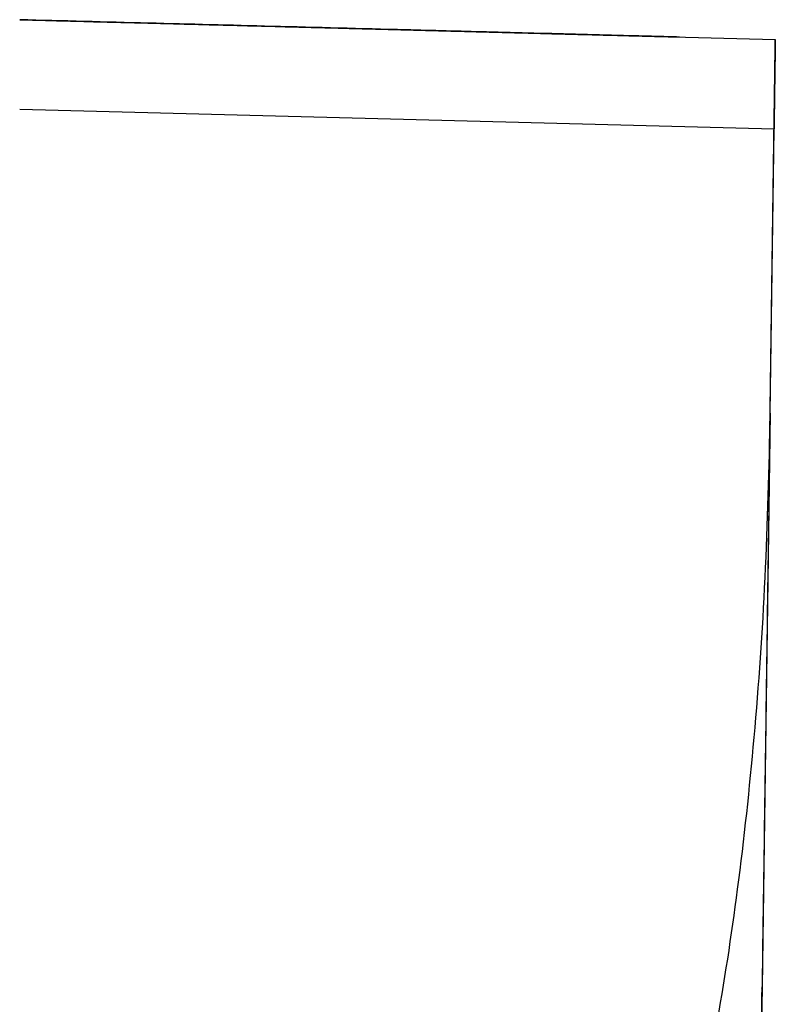
# Model space of a CAD drawing. Units: millimetres. Extents: x -55 to 242, y 752 to 962.
# Drawn here: x 115 to 126, y 911 to 925 of the extents above; entities that cross this region are included whole.
import ezdxf

# ---------------------------------------------------------------- set-up
doc = ezdxf.new("R2010")
doc.units = ezdxf.units.MM
doc.layers.add('1', color=7, linetype='Continuous')

# ---------------------------------------------------------------- blocks, each defined once
blk = doc.blocks.new('HC_STA_B10_CHWS_1TTP21_ELC_AL-select__4', base_point=(206.516, 1757.008))
at = {"color": 7, "linetype": 'Continuous'}
for p, q in [((229.416, 1850.889), (229.416, 1850.889)), ((229.416, 1850.889), (229.416, 1850.889)), ((229.416, 1850.889), (252.316, 1850.289)), ((252.316, 1850.289), (252.316, 1850.289)), ((252.302, 1849.289), (252.302, 1849.28)), ((252.302, 1849.289), (252.302, 1849.289)), ((252.158, 1838.968), (252.278, 1847.579)), ((252.158, 1838.968), (252.278, 1847.579)), ((252.158, 1838.968), (251.914, 1821.583)), ((251.914, 1821.583), (251.333, 1780.052)), ((251.914, 1821.583), (251.914, 1821.583))]:
    blk.add_line(p, q, dxfattribs=at)
at = {"color": 2, "linetype": 'Continuous'}
for p, q in [((229.416, 1850.889), (252.316, 1850.289)), ((229.416, 1848.177), (252.278, 1847.579)), ((252.158, 1838.968), (251.914, 1821.583)), ((252.158, 1838.968), (252.158, 1838.968))]:
    blk.add_line(p, q, dxfattribs=at)
at = {"color": 7, "linetype": 'Continuous'}
for points, knots in [([(229.416, 1850.889), (229.416, 1850.889), (229.416, 1850.889), (229.416, 1850.889), (229.416, 1850.889)], [0, 0, 0, 0, 0.00004929948, 0.00009859906, 0.00009859906, 0.00009859906, 0.00009859906]), ([(229.416, 1850.889), (229.79, 1850.879), (230.535, 1850.86), (231.649, 1850.83), (232.756, 1850.801), (233.782, 1850.775), (234.724, 1850.75), (235.581, 1850.728), (236.426, 1850.705), (237.257, 1850.684), (238.029, 1850.663), (238.741, 1850.645), (239.395, 1850.628), (240.034, 1850.611), (240.658, 1850.595), (241.267, 1850.579), (241.833, 1850.564), (242.356, 1850.55), (242.837, 1850.538), (243.304, 1850.525), (243.757, 1850.513), (244.195, 1850.502), (244.618, 1850.491), (245.01, 1850.481), (245.371, 1850.471), (245.702, 1850.462), (246.021, 1850.454), (246.326, 1850.446), (246.618, 1850.439), (246.896, 1850.431), (247.161, 1850.424), (247.412, 1850.418), (247.649, 1850.412), (247.872, 1850.406), (248.08, 1850.4), (248.273, 1850.395), (248.452, 1850.39), (248.616, 1850.386), (248.765, 1850.382), (248.898, 1850.379), (249.017, 1850.376), (249.12, 1850.373), (249.207, 1850.371), (249.279, 1850.369), (249.335, 1850.367), (249.376, 1850.366), (249.401, 1850.366), (249.413, 1850.365), (249.416, 1850.365)], [0, 0, 0, 0, 1.120089, 2.235793, 3.344495, 4.443576, 5.313067, 6.171248, 7.016844, 7.848584, 8.665192, 9.332527, 9.986393, 10.62613, 11.251075, 11.860568, 12.453946, 12.94879, 13.430058, 13.897402, 14.350474, 14.788926, 15.212411, 15.620579, 15.964621, 16.295944, 16.61437, 16.919724, 17.21183, 17.490513, 17.755596, 18.006904, 18.244081, 18.466812, 18.674988, 18.8685, 19.047239, 19.211095, 19.359958, 19.493719, 19.61218, 19.715194, 19.802722, 19.874726, 19.931169, 19.972012, 19.997218, 20.00675, 20.00675, 20.00675, 20.00675]), ([(249.416, 1850.365), (249.163, 1850.372), (248.655, 1850.385), (247.663, 1850.411), (245.965, 1850.456), (243.705, 1850.515), (240.581, 1850.597), (237.167, 1850.686), (233.268, 1850.788), (230.717, 1850.855), (229.416, 1850.889)], [0, 0, 0, 0, 0.76147, 1.52294, 2.975826, 5.859904, 8.304971, 12.350626, 16.103903, 20.006945, 20.006945, 20.006945, 20.006945]), ([(252.316, 1850.289), (252.316, 1850.281), (252.316, 1850.265), (252.315, 1850.226), (252.315, 1850.169), (252.313, 1850.07), (252.311, 1849.931), (252.309, 1849.743), (252.306, 1849.526), (252.302, 1849.294), (252.299, 1849.067), (252.296, 1848.855), (252.292, 1848.547), (252.286, 1848.125), (252.281, 1847.765), (252.278, 1847.579)], [0, 0, 0, 0, 0.024616, 0.049233, 0.115767, 0.195546, 0.345227, 0.534091, 0.760334, 0.996287, 1.22812, 1.443791, 1.63126, 2.152198, 2.711013, 2.711013, 2.711013, 2.711013]), ([(252.278, 1847.579), (252.278, 1847.581), (252.278, 1847.585), (252.278, 1847.591), (252.278, 1847.598), (252.279, 1847.604), (252.279, 1847.611), (252.279, 1847.617), (252.279, 1847.624), (252.279, 1847.63), (252.279, 1847.637), (252.279, 1847.643), (252.279, 1847.649), (252.279, 1847.656), (252.279, 1847.662), (252.279, 1847.669), (252.28, 1847.675), (252.28, 1847.682), (252.28, 1847.688), (252.28, 1847.694), (252.28, 1847.701), (252.28, 1847.707), (252.28, 1847.714), (252.28, 1847.72), (252.28, 1847.726), (252.28, 1847.733), (252.28, 1847.739), (252.28, 1847.745), (252.281, 1847.752), (252.281, 1847.758), (252.281, 1847.764), (252.281, 1847.771), (252.281, 1847.777), (252.281, 1847.784), (252.281, 1847.79), (252.281, 1847.796), (252.281, 1847.803), (252.281, 1847.809), (252.281, 1847.815), (252.282, 1847.822), (252.282, 1847.828), (252.282, 1847.834), (252.282, 1847.841), (252.282, 1847.847), (252.282, 1847.853), (252.282, 1847.859), (252.282, 1847.866), (252.282, 1847.872), (252.282, 1847.878), (252.282, 1847.885), (252.283, 1847.891), (252.283, 1847.897), (252.283, 1847.903), (252.283, 1847.91), (252.283, 1847.916), (252.283, 1847.922), (252.283, 1847.929), (252.283, 1847.935), (252.283, 1847.941), (252.283, 1847.947), (252.283, 1847.954), (252.283, 1847.96), (252.284, 1847.966), (252.284, 1847.972), (252.284, 1847.978), (252.284, 1847.985), (252.284, 1847.991), (252.284, 1847.997), (252.284, 1848.003), (252.284, 1848.01), (252.284, 1848.016), (252.284, 1848.022), (252.284, 1848.028), (252.285, 1848.034), (252.285, 1848.04), (252.285, 1848.047), (252.285, 1848.053), (252.285, 1848.059), (252.285, 1848.065), (252.285, 1848.071), (252.285, 1848.077), (252.285, 1848.084), (252.285, 1848.09), (252.285, 1848.096), (252.285, 1848.102), (252.286, 1848.108), (252.286, 1848.114), (252.286, 1848.12), (252.286, 1848.127), (252.286, 1848.133), (252.286, 1848.139), (252.286, 1848.145), (252.286, 1848.151), (252.286, 1848.157), (252.286, 1848.163), (252.286, 1848.169), (252.287, 1848.175), (252.287, 1848.181), (252.287, 1848.187), (252.287, 1848.194), (252.287, 1848.2), (252.287, 1848.206), (252.287, 1848.212), (252.287, 1848.218), (252.287, 1848.224), (252.287, 1848.23), (252.287, 1848.236), (252.287, 1848.242), (252.288, 1848.248), (252.288, 1848.254), (252.288, 1848.26), (252.288, 1848.266), (252.288, 1848.272), (252.288, 1848.278), (252.288, 1848.284), (252.288, 1848.29), (252.288, 1848.296), (252.288, 1848.302), (252.288, 1848.308), (252.288, 1848.314), (252.289, 1848.32), (252.289, 1848.326), (252.289, 1848.332), (252.289, 1848.338), (252.289, 1848.344), (252.289, 1848.349), (252.289, 1848.355), (252.289, 1848.361), (252.289, 1848.367), (252.289, 1848.373), (252.289, 1848.379), (252.289, 1848.385), (252.29, 1848.391), (252.29, 1848.397), (252.29, 1848.403), (252.29, 1848.409), (252.29, 1848.414), (252.29, 1848.42), (252.29, 1848.426), (252.29, 1848.432), (252.29, 1848.438), (252.29, 1848.444), (252.29, 1848.45), (252.29, 1848.455), (252.291, 1848.46), (252.291, 1848.465), (252.291, 1848.47), (252.291, 1848.474), (252.291, 1848.479), (252.291, 1848.484), (252.291, 1848.489), (252.291, 1848.493), (252.291, 1848.498), (252.291, 1848.503), (252.291, 1848.507), (252.291, 1848.512), (252.291, 1848.517), (252.291, 1848.522), (252.291, 1848.526), (252.291, 1848.531), (252.292, 1848.536), (252.292, 1848.54), (252.292, 1848.545), (252.292, 1848.55), (252.292, 1848.554), (252.292, 1848.559), (252.292, 1848.564), (252.292, 1848.568), (252.292, 1848.573), (252.292, 1848.578), (252.292, 1848.582), (252.292, 1848.587), (252.292, 1848.592), (252.292, 1848.596), (252.292, 1848.601), (252.293, 1848.605), (252.293, 1848.61), (252.293, 1848.615), (252.293, 1848.619), (252.293, 1848.624), (252.293, 1848.629), (252.293, 1848.633), (252.293, 1848.638), (252.293, 1848.642), (252.293, 1848.647), (252.293, 1848.651), (252.293, 1848.656), (252.293, 1848.661), (252.293, 1848.665), (252.293, 1848.67), (252.294, 1848.674), (252.294, 1848.679), (252.294, 1848.683), (252.294, 1848.688), (252.294, 1848.692), (252.294, 1848.697), (252.294, 1848.702), (252.294, 1848.706), (252.294, 1848.711), (252.294, 1848.715), (252.294, 1848.72), (252.294, 1848.724), (252.294, 1848.729), (252.294, 1848.733), (252.294, 1848.738), (252.294, 1848.742), (252.295, 1848.747), (252.295, 1848.751), (252.295, 1848.755), (252.295, 1848.76), (252.295, 1848.764), (252.295, 1848.769), (252.295, 1848.773), (252.295, 1848.778), (252.295, 1848.782), (252.295, 1848.787), (252.295, 1848.791), (252.295, 1848.795), (252.295, 1848.8), (252.295, 1848.804), (252.295, 1848.809), (252.295, 1848.813), (252.296, 1848.818), (252.296, 1848.822), (252.296, 1848.826), (252.296, 1848.831), (252.296, 1848.835), (252.296, 1848.839), (252.296, 1848.844), (252.296, 1848.848), (252.296, 1848.853), (252.296, 1848.857), (252.296, 1848.861), (252.296, 1848.866), (252.296, 1848.87), (252.296, 1848.874), (252.296, 1848.879), (252.296, 1848.883), (252.296, 1848.887), (252.297, 1848.892), (252.297, 1848.896), (252.297, 1848.9), (252.297, 1848.905), (252.297, 1848.909), (252.297, 1848.913), (252.297, 1848.917), (252.297, 1848.922), (252.297, 1848.926), (252.297, 1848.93), (252.297, 1848.935), (252.297, 1848.939), (252.297, 1848.943), (252.297, 1848.947), (252.297, 1848.952), (252.297, 1848.956), (252.298, 1848.96), (252.298, 1848.964), (252.298, 1848.969), (252.298, 1848.973), (252.298, 1848.977), (252.298, 1848.981), (252.298, 1848.985), (252.298, 1848.99), (252.298, 1848.994), (252.298, 1848.998), (252.298, 1849.002), (252.298, 1849.006), (252.298, 1849.011), (252.298, 1849.015), (252.298, 1849.019), (252.298, 1849.023), (252.298, 1849.027), (252.299, 1849.031), (252.299, 1849.036), (252.299, 1849.04), (252.299, 1849.044), (252.299, 1849.048), (252.299, 1849.052), (252.299, 1849.056), (252.299, 1849.06), (252.299, 1849.064), (252.299, 1849.069), (252.299, 1849.073), (252.299, 1849.077), (252.299, 1849.081), (252.299, 1849.085), (252.299, 1849.089), (252.299, 1849.093), (252.299, 1849.097), (252.299, 1849.101), (252.3, 1849.105), (252.3, 1849.109), (252.3, 1849.113), (252.3, 1849.117), (252.3, 1849.121), (252.3, 1849.125), (252.3, 1849.129), (252.3, 1849.133), (252.3, 1849.137), (252.3, 1849.141), (252.3, 1849.145), (252.3, 1849.149), (252.3, 1849.153), (252.3, 1849.157), (252.3, 1849.161), (252.3, 1849.165), (252.3, 1849.169), (252.3, 1849.173), (252.301, 1849.177), (252.301, 1849.181), (252.301, 1849.185), (252.301, 1849.189), (252.301, 1849.193), (252.301, 1849.197), (252.301, 1849.201), (252.301, 1849.205), (252.301, 1849.209), (252.301, 1849.213), (252.301, 1849.216), (252.301, 1849.22), (252.301, 1849.223), (252.301, 1849.227), (252.301, 1849.23), (252.301, 1849.233), (252.301, 1849.237), (252.301, 1849.24), (252.301, 1849.244), (252.302, 1849.247), (252.302, 1849.251), (252.302, 1849.254), (252.302, 1849.258), (252.302, 1849.261), (252.302, 1849.264), (252.302, 1849.268), (252.302, 1849.271), (252.302, 1849.275), (252.302, 1849.278), (252.302, 1849.281), (252.302, 1849.285), (252.302, 1849.288), (252.302, 1849.292), (252.302, 1849.295), (252.302, 1849.298), (252.302, 1849.302), (252.302, 1849.305), (252.302, 1849.308), (252.302, 1849.312), (252.302, 1849.315), (252.303, 1849.318), (252.303, 1849.322), (252.303, 1849.325), (252.303, 1849.328), (252.303, 1849.332), (252.303, 1849.335), (252.303, 1849.338), (252.303, 1849.342), (252.303, 1849.345), (252.303, 1849.348), (252.303, 1849.351), (252.303, 1849.355), (252.303, 1849.358), (252.303, 1849.361), (252.303, 1849.365), (252.303, 1849.368), (252.303, 1849.371), (252.303, 1849.374), (252.303, 1849.378), (252.303, 1849.381), (252.303, 1849.384), (252.303, 1849.387), (252.304, 1849.391), (252.304, 1849.394), (252.304, 1849.397), (252.304, 1849.4), (252.304, 1849.403), (252.304, 1849.407), (252.304, 1849.41), (252.304, 1849.413), (252.304, 1849.416), (252.304, 1849.419), (252.304, 1849.423), (252.304, 1849.426), (252.304, 1849.429), (252.304, 1849.432), (252.304, 1849.435), (252.304, 1849.438), (252.304, 1849.441), (252.304, 1849.445), (252.304, 1849.448), (252.304, 1849.451), (252.304, 1849.454), (252.304, 1849.457), (252.305, 1849.46), (252.305, 1849.463), (252.305, 1849.466), (252.305, 1849.47), (252.305, 1849.473), (252.305, 1849.476), (252.305, 1849.479), (252.305, 1849.482), (252.305, 1849.485), (252.305, 1849.488), (252.305, 1849.491), (252.305, 1849.494), (252.305, 1849.497), (252.305, 1849.5), (252.305, 1849.503), (252.305, 1849.506), (252.305, 1849.509), (252.305, 1849.512), (252.305, 1849.515), (252.305, 1849.519), (252.305, 1849.522), (252.305, 1849.525), (252.305, 1849.528), (252.305, 1849.531), (252.306, 1849.534), (252.306, 1849.537), (252.306, 1849.54), (252.306, 1849.542), (252.306, 1849.545), (252.306, 1849.548), (252.306, 1849.551), (252.306, 1849.554), (252.306, 1849.557), (252.306, 1849.56), (252.306, 1849.563), (252.306, 1849.566), (252.306, 1849.569), (252.306, 1849.572), (252.306, 1849.575), (252.306, 1849.578), (252.306, 1849.581), (252.306, 1849.584), (252.306, 1849.587), (252.306, 1849.589), (252.306, 1849.592), (252.306, 1849.595), (252.306, 1849.598), (252.306, 1849.601), (252.307, 1849.604), (252.307, 1849.607), (252.307, 1849.61), (252.307, 1849.612), (252.307, 1849.615), (252.307, 1849.618), (252.307, 1849.621), (252.307, 1849.624), (252.307, 1849.627), (252.307, 1849.629), (252.307, 1849.632), (252.307, 1849.635), (252.307, 1849.638), (252.307, 1849.641), (252.307, 1849.643), (252.307, 1849.646), (252.307, 1849.649), (252.307, 1849.652), (252.307, 1849.655), (252.307, 1849.657), (252.307, 1849.66), (252.307, 1849.663), (252.307, 1849.666), (252.307, 1849.668), (252.307, 1849.671), (252.308, 1849.674), (252.308, 1849.676), (252.308, 1849.679), (252.308, 1849.682), (252.308, 1849.685), (252.308, 1849.687), (252.308, 1849.69), (252.308, 1849.693), (252.308, 1849.695), (252.308, 1849.698), (252.308, 1849.701), (252.308, 1849.703), (252.308, 1849.706), (252.308, 1849.709), (252.308, 1849.711), (252.308, 1849.714), (252.308, 1849.717), (252.308, 1849.719), (252.308, 1849.722), (252.308, 1849.725), (252.308, 1849.727), (252.308, 1849.73), (252.308, 1849.733), (252.308, 1849.735), (252.308, 1849.738), (252.308, 1849.74), (252.308, 1849.743), (252.309, 1849.746), (252.309, 1849.748), (252.309, 1849.751), (252.309, 1849.753), (252.309, 1849.756), (252.309, 1849.758), (252.309, 1849.761), (252.309, 1849.763), (252.309, 1849.766), (252.309, 1849.769), (252.309, 1849.771), (252.309, 1849.774), (252.309, 1849.776), (252.309, 1849.779), (252.309, 1849.781), (252.309, 1849.784), (252.309, 1849.786), (252.309, 1849.789), (252.309, 1849.791), (252.309, 1849.794), (252.309, 1849.796), (252.309, 1849.798), (252.309, 1849.801), (252.309, 1849.803), (252.309, 1849.805), (252.309, 1849.808), (252.309, 1849.81), (252.309, 1849.812), (252.309, 1849.814), (252.31, 1849.817), (252.31, 1849.819), (252.31, 1849.821), (252.31, 1849.824), (252.31, 1849.826), (252.31, 1849.828), (252.31, 1849.83), (252.31, 1849.832), (252.31, 1849.835), (252.31, 1849.837), (252.31, 1849.839), (252.31, 1849.841), (252.31, 1849.844), (252.31, 1849.846), (252.31, 1849.848), (252.31, 1849.85), (252.31, 1849.852), (252.31, 1849.855), (252.31, 1849.857), (252.31, 1849.859), (252.31, 1849.861), (252.31, 1849.863), (252.31, 1849.865), (252.31, 1849.868), (252.31, 1849.87), (252.31, 1849.872), (252.31, 1849.874), (252.31, 1849.876), (252.31, 1849.878), (252.31, 1849.88), (252.31, 1849.883), (252.31, 1849.885), (252.31, 1849.887), (252.311, 1849.889), (252.311, 1849.891), (252.311, 1849.893), (252.311, 1849.895), (252.311, 1849.897), (252.311, 1849.899), (252.311, 1849.901), (252.311, 1849.903), (252.311, 1849.905), (252.311, 1849.908), (252.311, 1849.91), (252.311, 1849.912), (252.311, 1849.914), (252.311, 1849.916), (252.311, 1849.918), (252.311, 1849.92), (252.311, 1849.922), (252.311, 1849.924), (252.311, 1849.926), (252.311, 1849.928), (252.311, 1849.93), (252.311, 1849.932), (252.311, 1849.934), (252.311, 1849.936), (252.311, 1849.938), (252.311, 1849.94), (252.311, 1849.942), (252.311, 1849.944), (252.311, 1849.946), (252.311, 1849.948), (252.311, 1849.949), (252.311, 1849.951), (252.311, 1849.953), (252.311, 1849.955), (252.311, 1849.957), (252.312, 1849.959), (252.312, 1849.961), (252.312, 1849.963), (252.312, 1849.965), (252.312, 1849.967), (252.312, 1849.969), (252.312, 1849.971), (252.312, 1849.972), (252.312, 1849.974), (252.312, 1849.976), (252.312, 1849.978), (252.312, 1849.98), (252.312, 1849.982), (252.312, 1849.984), (252.312, 1849.985), (252.312, 1849.987), (252.312, 1849.989), (252.312, 1849.991), (252.312, 1849.993), (252.312, 1849.995), (252.312, 1849.996), (252.312, 1849.998), (252.312, 1850), (252.312, 1850.002), (252.312, 1850.004), (252.312, 1850.005), (252.312, 1850.007), (252.312, 1850.009), (252.312, 1850.011), (252.312, 1850.012), (252.312, 1850.014), (252.312, 1850.016), (252.312, 1850.018), (252.312, 1850.019), (252.312, 1850.021), (252.312, 1850.023), (252.312, 1850.025), (252.312, 1850.026), (252.312, 1850.028), (252.312, 1850.03), (252.313, 1850.031), (252.313, 1850.033), (252.313, 1850.035), (252.313, 1850.037), (252.313, 1850.038), (252.313, 1850.04), (252.313, 1850.042), (252.313, 1850.043), (252.313, 1850.045), (252.313, 1850.047), (252.313, 1850.048), (252.313, 1850.05), (252.313, 1850.052), (252.313, 1850.053), (252.313, 1850.055), (252.313, 1850.056), (252.313, 1850.058), (252.313, 1850.06), (252.313, 1850.061), (252.313, 1850.063), (252.313, 1850.064), (252.313, 1850.066), (252.313, 1850.068), (252.313, 1850.069), (252.313, 1850.071), (252.313, 1850.072), (252.313, 1850.074), (252.313, 1850.075), (252.313, 1850.077), (252.313, 1850.079), (252.313, 1850.08), (252.313, 1850.082), (252.313, 1850.083), (252.313, 1850.085), (252.313, 1850.086), (252.313, 1850.088), (252.313, 1850.089), (252.313, 1850.091), (252.313, 1850.092), (252.313, 1850.094), (252.313, 1850.095), (252.313, 1850.097), (252.313, 1850.098), (252.313, 1850.1), (252.313, 1850.101), (252.314, 1850.103), (252.314, 1850.104), (252.314, 1850.105), (252.314, 1850.107), (252.314, 1850.108), (252.314, 1850.11), (252.314, 1850.111), (252.314, 1850.113), (252.314, 1850.114), (252.314, 1850.115), (252.314, 1850.117), (252.314, 1850.118), (252.314, 1850.12), (252.314, 1850.121), (252.314, 1850.122), (252.314, 1850.124), (252.314, 1850.125), (252.314, 1850.127), (252.314, 1850.128), (252.314, 1850.129), (252.314, 1850.131), (252.314, 1850.132), (252.314, 1850.133), (252.314, 1850.135), (252.314, 1850.136), (252.314, 1850.137), (252.314, 1850.139), (252.314, 1850.14), (252.314, 1850.141), (252.314, 1850.143), (252.314, 1850.144), (252.314, 1850.145), (252.314, 1850.146), (252.314, 1850.148), (252.314, 1850.149), (252.314, 1850.15), (252.314, 1850.151), (252.314, 1850.153), (252.314, 1850.154), (252.314, 1850.155), (252.314, 1850.156), (252.314, 1850.158), (252.314, 1850.159), (252.314, 1850.16), (252.314, 1850.161), (252.314, 1850.163), (252.314, 1850.164), (252.314, 1850.165), (252.314, 1850.166), (252.314, 1850.167), (252.314, 1850.168), (252.314, 1850.17), (252.314, 1850.171), (252.314, 1850.172), (252.315, 1850.173), (252.315, 1850.174), (252.315, 1850.175), (252.315, 1850.176), (252.315, 1850.177), (252.315, 1850.179), (252.315, 1850.18), (252.315, 1850.181), (252.315, 1850.182), (252.315, 1850.183), (252.315, 1850.184), (252.315, 1850.185), (252.315, 1850.186), (252.315, 1850.187), (252.315, 1850.188), (252.315, 1850.189), (252.315, 1850.19), (252.315, 1850.191), (252.315, 1850.192), (252.315, 1850.193), (252.315, 1850.194), (252.315, 1850.195), (252.315, 1850.197), (252.315, 1850.198), (252.315, 1850.199), (252.315, 1850.2), (252.315, 1850.2), (252.315, 1850.201), (252.315, 1850.202), (252.315, 1850.203), (252.315, 1850.204), (252.315, 1850.205), (252.315, 1850.206), (252.315, 1850.207), (252.315, 1850.208), (252.315, 1850.209), (252.315, 1850.21), (252.315, 1850.211), (252.315, 1850.212), (252.315, 1850.213), (252.315, 1850.214), (252.315, 1850.215), (252.315, 1850.216), (252.315, 1850.217), (252.315, 1850.217), (252.315, 1850.218), (252.315, 1850.219), (252.315, 1850.22), (252.315, 1850.221), (252.315, 1850.222), (252.315, 1850.223), (252.315, 1850.224), (252.315, 1850.224), (252.315, 1850.225), (252.315, 1850.226), (252.315, 1850.227), (252.315, 1850.228), (252.315, 1850.229), (252.315, 1850.229), (252.315, 1850.23), (252.315, 1850.231), (252.315, 1850.232), (252.315, 1850.233), (252.315, 1850.233), (252.315, 1850.234), (252.315, 1850.235), (252.315, 1850.236), (252.315, 1850.236), (252.315, 1850.237), (252.315, 1850.238), (252.315, 1850.239), (252.315, 1850.239), (252.315, 1850.24), (252.315, 1850.241), (252.315, 1850.242), (252.315, 1850.242), (252.315, 1850.243), (252.315, 1850.244), (252.315, 1850.245), (252.315, 1850.245), (252.315, 1850.246), (252.315, 1850.247), (252.316, 1850.247), (252.316, 1850.248), (252.316, 1850.249), (252.316, 1850.249), (252.316, 1850.25), (252.316, 1850.251), (252.316, 1850.251), (252.316, 1850.252), (252.316, 1850.253), (252.316, 1850.253), (252.316, 1850.254), (252.316, 1850.254), (252.316, 1850.255), (252.316, 1850.256), (252.316, 1850.256), (252.316, 1850.257), (252.316, 1850.257), (252.316, 1850.258), (252.316, 1850.259), (252.316, 1850.259), (252.316, 1850.26), (252.316, 1850.26), (252.316, 1850.261), (252.316, 1850.261), (252.316, 1850.262), (252.316, 1850.263), (252.316, 1850.263), (252.316, 1850.264), (252.316, 1850.264), (252.316, 1850.265), (252.316, 1850.265), (252.316, 1850.266), (252.316, 1850.266), (252.316, 1850.267), (252.316, 1850.267), (252.316, 1850.268), (252.316, 1850.268), (252.316, 1850.269), (252.316, 1850.269), (252.316, 1850.27), (252.316, 1850.27), (252.316, 1850.271), (252.316, 1850.271), (252.316, 1850.271), (252.316, 1850.272), (252.316, 1850.272), (252.316, 1850.273), (252.316, 1850.273), (252.316, 1850.274), (252.316, 1850.274), (252.316, 1850.274), (252.316, 1850.275), (252.316, 1850.275), (252.316, 1850.276), (252.316, 1850.276), (252.316, 1850.276), (252.316, 1850.277), (252.316, 1850.277), (252.316, 1850.278), (252.316, 1850.278), (252.316, 1850.278), (252.316, 1850.279), (252.316, 1850.279), (252.316, 1850.279), (252.316, 1850.28), (252.316, 1850.28), (252.316, 1850.28), (252.316, 1850.281), (252.316, 1850.281), (252.316, 1850.281), (252.316, 1850.281), (252.316, 1850.282), (252.316, 1850.282), (252.316, 1850.282), (252.316, 1850.283), (252.316, 1850.283), (252.316, 1850.283), (252.316, 1850.283), (252.316, 1850.284), (252.316, 1850.284), (252.316, 1850.284), (252.316, 1850.284), (252.316, 1850.285), (252.316, 1850.285), (252.316, 1850.285), (252.316, 1850.285), (252.316, 1850.285), (252.316, 1850.286), (252.316, 1850.286), (252.316, 1850.286), (252.316, 1850.286), (252.316, 1850.286), (252.316, 1850.287), (252.316, 1850.287), (252.316, 1850.287), (252.316, 1850.287), (252.316, 1850.287), (252.316, 1850.287), (252.316, 1850.288), (252.316, 1850.288), (252.316, 1850.288), (252.316, 1850.288), (252.316, 1850.288), (252.316, 1850.288), (252.316, 1850.288), (252.316, 1850.288), (252.316, 1850.288), (252.316, 1850.289), (252.316, 1850.289), (252.316, 1850.289), (252.316, 1850.289), (252.316, 1850.289), (252.316, 1850.289), (252.316, 1850.289), (252.316, 1850.289), (252.316, 1850.289), (252.316, 1850.289), (252.316, 1850.289), (252.316, 1850.289), (252.316, 1850.289), (252.316, 1850.289), (252.316, 1850.289), (252.316, 1850.289)], [0, 0, 0, 0, 0.00646, 0.012917, 0.019371, 0.025821, 0.032268, 0.038712, 0.045152, 0.051589, 0.058023, 0.064453, 0.07088, 0.077304, 0.083724, 0.09014, 0.096553, 0.102963, 0.109369, 0.115771, 0.12217, 0.128565, 0.134957, 0.141345, 0.14773, 0.154111, 0.160488, 0.166862, 0.173232, 0.179598, 0.18596, 0.192319, 0.198674, 0.205026, 0.211373, 0.217717, 0.224057, 0.230393, 0.236725, 0.243053, 0.249378, 0.255699, 0.262015, 0.268328, 0.274637, 0.280942, 0.287242, 0.293539, 0.299832, 0.306121, 0.312406, 0.318687, 0.324963, 0.331236, 0.337504, 0.343768, 0.350029, 0.356285, 0.362536, 0.368784, 0.375027, 0.381267, 0.387502, 0.393732, 0.399959, 0.406181, 0.412399, 0.418612, 0.424821, 0.431026, 0.437226, 0.443422, 0.449614, 0.455801, 0.461984, 0.468162, 0.474336, 0.480505, 0.48667, 0.49283, 0.498986, 0.505137, 0.511283, 0.517425, 0.523563, 0.529695, 0.535823, 0.541947, 0.548065, 0.554179, 0.560289, 0.566393, 0.572493, 0.578588, 0.584679, 0.590764, 0.596845, 0.602921, 0.608992, 0.615058, 0.621119, 0.627176, 0.633227, 0.639274, 0.645315, 0.651352, 0.657384, 0.66341, 0.669432, 0.675449, 0.68146, 0.687467, 0.693468, 0.699465, 0.705456, 0.711442, 0.717423, 0.723399, 0.729369, 0.735335, 0.741295, 0.74725, 0.7532, 0.759144, 0.765084, 0.771018, 0.776946, 0.78287, 0.788788, 0.7947, 0.800607, 0.806509, 0.812406, 0.818297, 0.824182, 0.830062, 0.835937, 0.841806, 0.84767, 0.853528, 0.85938, 0.865227, 0.871069, 0.876905, 0.881663, 0.886417, 0.891166, 0.895912, 0.900653, 0.90539, 0.910123, 0.914851, 0.919575, 0.924295, 0.92901, 0.933721, 0.938428, 0.94313, 0.947828, 0.952522, 0.957212, 0.961897, 0.966577, 0.971253, 0.975925, 0.980593, 0.985256, 0.989915, 0.994569, 0.999219, 1.003864, 1.008505, 1.013141, 1.017773, 1.022401, 1.027024, 1.031643, 1.036257, 1.040866, 1.045471, 1.050072, 1.054668, 1.05926, 1.063847, 1.068429, 1.073007, 1.07758, 1.082149, 1.086713, 1.091273, 1.095828, 1.100378, 1.104924, 1.109465, 1.114002, 1.118534, 1.123061, 1.127584, 1.132102, 1.136615, 1.141124, 1.145628, 1.150127, 1.154622, 1.159111, 1.163597, 1.168077, 1.172553, 1.177024, 1.18149, 1.185952, 1.190408, 1.194861, 1.199308, 1.20375, 1.208188, 1.212621, 1.217049, 1.221472, 1.225891, 1.230304, 1.234713, 1.239117, 1.243516, 1.24791, 1.2523, 1.256684, 1.261064, 1.265438, 1.269808, 1.274173, 1.278533, 1.282888, 1.287238, 1.291584, 1.295924, 1.300259, 1.30459, 1.308915, 1.313236, 1.317551, 1.321861, 1.326167, 1.330467, 1.334763, 1.339053, 1.343339, 1.347619, 1.351894, 1.356165, 1.36043, 1.36469, 1.368945, 1.373195, 1.37744, 1.38168, 1.385914, 1.390144, 1.394368, 1.398588, 1.402802, 1.407011, 1.411215, 1.415413, 1.419607, 1.423795, 1.427978, 1.432156, 1.436329, 1.440497, 1.444659, 1.448816, 1.452968, 1.457115, 1.461256, 1.465392, 1.469523, 1.473649, 1.477769, 1.481884, 1.485994, 1.490098, 1.494197, 1.498291, 1.50238, 1.506463, 1.510541, 1.514613, 1.51868, 1.522742, 1.526798, 1.530849, 1.534895, 1.538935, 1.54297, 1.546999, 1.551023, 1.555042, 1.559055, 1.563063, 1.567065, 1.571062, 1.575053, 1.579039, 1.583019, 1.586994, 1.590963, 1.594927, 1.598885, 1.602838, 1.606785, 1.610727, 1.614663, 1.618594, 1.622519, 1.626439, 1.630353, 1.634261, 1.637744, 1.641221, 1.644694, 1.648163, 1.651626, 1.655085, 1.658538, 1.661987, 1.665432, 1.668871, 1.672306, 1.675735, 1.67916, 1.68258, 1.685996, 1.689406, 1.692812, 1.696212, 1.699608, 1.702999, 1.706385, 1.709766, 1.713143, 1.716514, 1.719881, 1.723243, 1.7266, 1.729952, 1.733299, 1.736641, 1.739978, 1.743311, 1.746638, 1.749961, 1.753278, 1.756591, 1.759899, 1.763201, 1.766499, 1.769792, 1.77308, 1.776363, 1.779641, 1.782915, 1.786183, 1.789446, 1.792704, 1.795957, 1.799206, 1.802449, 1.805687, 1.80892, 1.812149, 1.815372, 1.81859, 1.821804, 1.825012, 1.828215, 1.831413, 1.834606, 1.837795, 1.840978, 1.844156, 1.847329, 1.850497, 1.85366, 1.856817, 1.85997, 1.863118, 1.866261, 1.869398, 1.872531, 1.875658, 1.87878, 1.881898, 1.88501, 1.888117, 1.891219, 1.894316, 1.897407, 1.900494, 1.903575, 1.906652, 1.909723, 1.912789, 1.91585, 1.918906, 1.921956, 1.925002, 1.928042, 1.931077, 1.934107, 1.937132, 1.940152, 1.943166, 1.946175, 1.949179, 1.952178, 1.955172, 1.958161, 1.961144, 1.964122, 1.967095, 1.970062, 1.973025, 1.975982, 1.978934, 1.981881, 1.984822, 1.987759, 1.99069, 1.993616, 1.996536, 1.999451, 2.002361, 2.005266, 2.008165, 2.01106, 2.013949, 2.016832, 2.019711, 2.022584, 2.025451, 2.028314, 2.031171, 2.034023, 2.036869, 2.03971, 2.042546, 2.045377, 2.048202, 2.051022, 2.053836, 2.056645, 2.059449, 2.062248, 2.065041, 2.067829, 2.070611, 2.073388, 2.07616, 2.078926, 2.081687, 2.084442, 2.087192, 2.089937, 2.092676, 2.09541, 2.098139, 2.100862, 2.103579, 2.106292, 2.108998, 2.1117, 2.114396, 2.117086, 2.119771, 2.122451, 2.125125, 2.127794, 2.130457, 2.133115, 2.135767, 2.138414, 2.141055, 2.143691, 2.146321, 2.148946, 2.151566, 2.15418, 2.156788, 2.159391, 2.161988, 2.16458, 2.167166, 2.169747, 2.172323, 2.174892, 2.177457, 2.180015, 2.182568, 2.185116, 2.187658, 2.190194, 2.192725, 2.195251, 2.19777, 2.200285, 2.202793, 2.205296, 2.207794, 2.210285, 2.212772, 2.215252, 2.217727, 2.220043, 2.222353, 2.224657, 2.226957, 2.229252, 2.231541, 2.233825, 2.236105, 2.238379, 2.240647, 2.242911, 2.24517, 2.247423, 2.249671, 2.251914, 2.254152, 2.256385, 2.258612, 2.260835, 2.263052, 2.265264, 2.267471, 2.269673, 2.271869, 2.27406, 2.276246, 2.278427, 2.280603, 2.282774, 2.284939, 2.287099, 2.289254, 2.291404, 2.293548, 2.295687, 2.297821, 2.29995, 2.302074, 2.304192, 2.306306, 2.308414, 2.310516, 2.312614, 2.314706, 2.316793, 2.318875, 2.320952, 2.323023, 2.325089, 2.32715, 2.329206, 2.331256, 2.333301, 2.335341, 2.337376, 2.339405, 2.34143, 2.343448, 2.345462, 2.34747, 2.349473, 2.351471, 2.353464, 2.355451, 2.357433, 2.35941, 2.361381, 2.363347, 2.365308, 2.367264, 2.369214, 2.371159, 2.373099, 2.375033, 2.376962, 2.378886, 2.380805, 2.382718, 2.384626, 2.386529, 2.388426, 2.390318, 2.392204, 2.394086, 2.395962, 2.397833, 2.399698, 2.401558, 2.403413, 2.405262, 2.407106, 2.408945, 2.410778, 2.412606, 2.414429, 2.416246, 2.418058, 2.419865, 2.421666, 2.423462, 2.425253, 2.427038, 2.428818, 2.430593, 2.432362, 2.434126, 2.435884, 2.437637, 2.439385, 2.441127, 2.442864, 2.444596, 2.446322, 2.448043, 2.449758, 2.451468, 2.453173, 2.454872, 2.456566, 2.458254, 2.459937, 2.461615, 2.463287, 2.464954, 2.466615, 2.468271, 2.469922, 2.471567, 2.473207, 2.474841, 2.47647, 2.478093, 2.479712, 2.481324, 2.482931, 2.484533, 2.48613, 2.48772, 2.489306, 2.490886, 2.49246, 2.49403, 2.495593, 2.497152, 2.498704, 2.500252, 2.501794, 2.50333, 2.504861, 2.506386, 2.507906, 2.509421, 2.51093, 2.512434, 2.513932, 2.515424, 2.516912, 2.518393, 2.519869, 2.52134, 2.522805, 2.524265, 2.525719, 2.527168, 2.528611, 2.530049, 2.531481, 2.532908, 2.534329, 2.535745, 2.537155, 2.53856, 2.539959, 2.541353, 2.542741, 2.544124, 2.545501, 2.546873, 2.548239, 2.549599, 2.550954, 2.552304, 2.553647, 2.554986, 2.556319, 2.557646, 2.558968, 2.560284, 2.561595, 2.5629, 2.564199, 2.565493, 2.566782, 2.568065, 2.569342, 2.570614, 2.57188, 2.57314, 2.574395, 2.575645, 2.576889, 2.578127, 2.57936, 2.580587, 2.581808, 2.583024, 2.584235, 2.58544, 2.586611, 2.587776, 2.588936, 2.590091, 2.59124, 2.592384, 2.593523, 2.594656, 2.595783, 2.596905, 2.598022, 2.599133, 2.600239, 2.601339, 2.602434, 2.603524, 2.604608, 2.605686, 2.606759, 2.607827, 2.608889, 2.609946, 2.610997, 2.612043, 2.613083, 2.614118, 2.615148, 2.616172, 2.61719, 2.618203, 2.619211, 2.620213, 2.62121, 2.622201, 2.623187, 2.624167, 2.625142, 2.626112, 2.627076, 2.628034, 2.628987, 2.629935, 2.630877, 2.631814, 2.632745, 2.633671, 2.634591, 2.635506, 2.636415, 2.637319, 2.638217, 2.63911, 2.639997, 2.640879, 2.641756, 2.642627, 2.643492, 2.644352, 2.645207, 2.646056, 2.6469, 2.647738, 2.648571, 2.649398, 2.650219, 2.651036, 2.651846, 2.652652, 2.653451, 2.654246, 2.655035, 2.655818, 2.656596, 2.657368, 2.658135, 2.658896, 2.659652, 2.660403, 2.661148, 2.661887, 2.662621, 2.663349, 2.664072, 2.66479, 2.665502, 2.666208, 2.666909, 2.667604, 2.668294, 2.668979, 2.669658, 2.670331, 2.670999, 2.671662, 2.672319, 2.67297, 2.673616, 2.674257, 2.674892, 2.675521, 2.676145, 2.676763, 2.677376, 2.677984, 2.678586, 2.679182, 2.679773, 2.680358, 2.680938, 2.681512, 2.682081, 2.682645, 2.683202, 2.683755, 2.684301, 2.684843, 2.685378, 2.685909, 2.686433, 2.686953, 2.687466, 2.687974, 2.688477, 2.688974, 2.689466, 2.689952, 2.690432, 2.690907, 2.691377, 2.691841, 2.692299, 2.692752, 2.693199, 2.693641, 2.694078, 2.694508, 2.694934, 2.695353, 2.695767, 2.696176, 2.696579, 2.696977, 2.697369, 2.697755, 2.698136, 2.698512, 2.698882, 2.699246, 2.699605, 2.699958, 2.700306, 2.700648, 2.700985, 2.701316, 2.701641, 2.701961, 2.702276, 2.702585, 2.702888, 2.703186, 2.703478, 2.703765, 2.704046, 2.704322, 2.704592, 2.704856, 2.705115, 2.705369, 2.705617, 2.705859, 2.706096, 2.706327, 2.706553, 2.706773, 2.706987, 2.707196, 2.7074, 2.707597, 2.70779, 2.707976, 2.708158, 2.708333, 2.708503, 2.708668, 2.708827, 2.70898, 2.709128, 2.70927, 2.709407, 2.709538, 2.709663, 2.709783, 2.709897, 2.710006, 2.710109, 2.710207, 2.710299, 2.710386, 2.710467, 2.710542, 2.710612, 2.710676, 2.710735, 2.710788, 2.710835, 2.710877, 2.710913, 2.710944, 2.710969, 2.710989, 2.711011, 2.711011, 2.711011, 2.711011]), ([(252.28, 1847.739), (252.281, 1847.796), (252.283, 1847.924), (252.286, 1848.13), (252.289, 1848.35), (252.292, 1848.556), (252.294, 1848.722), (252.296, 1848.878), (252.298, 1849.024), (252.3, 1849.151), (252.301, 1849.227), (252.302, 1849.264), (252.302, 1849.282), (252.302, 1849.289)], [0, 0, 0, 0, 0.171807, 0.38221, 0.617387, 0.834446, 0.999248, 1.115424, 1.301577, 1.438417, 1.49611, 1.529305, 1.55025, 1.55025, 1.55025, 1.55025]), ([(252.281, 1847.739), (252.282, 1847.83), (252.285, 1848.036), (252.289, 1848.344), (252.293, 1848.624), (252.296, 1848.861), (252.299, 1849.032), (252.3, 1849.159), (252.302, 1849.233), (252.302, 1849.271), (252.302, 1849.289)], [0, 0, 0, 0, 0.273046, 0.617387, 0.923147, 1.115424, 1.326377, 1.438417, 1.494333, 1.55025, 1.55025, 1.55025, 1.55025]), ([(252.158, 1838.968), (252.117, 1837.305), (252.038, 1834.022), (251.701, 1829.209), (251.212, 1824.648), (250.57, 1820.447), (249.795, 1816.702), (248.905, 1813.508), (247.925, 1810.907), (246.869, 1809.017), (245.756, 1807.656), (244.815, 1807.438), (244.41, 1807.344)], [0, 0, 0, 0, 4.989868, 9.849128, 14.469111, 18.748017, 22.594332, 25.930851, 28.700392, 30.876611, 32.491193, 33.709712, 33.709712, 33.709712, 33.709712]), ([(252.158, 1838.968), (252.158, 1838.968), (252.158, 1838.968), (252.158, 1838.968), (252.158, 1838.968)], [0, 0, 0, 0, 0.0000726605, 0.0001453209, 0.0001453209, 0.0001453209, 0.0001453209]), ([(251.332, 1780.052), (251.381, 1783.496), (251.477, 1790.382), (251.622, 1800.747), (251.768, 1811.147), (251.865, 1818.104), (251.914, 1821.583)], [0, 0, 0, 0, 10.33029, 20.66058, 31.097619, 41.534657, 41.534657, 41.534657, 41.534657])]:
    blk.add_open_spline(points, degree=3, knots=knots, dxfattribs=at)
for points in [[(252.116, 1835.974), (252.143, 1837.935), (252.198, 1841.856), (252.253, 1845.778), (252.28, 1847.739)], [(252.116, 1835.974), (252.143, 1837.935), (252.198, 1841.856), (252.253, 1845.778), (252.281, 1847.739)], [(252.116, 1835.974), (252.099, 1834.774), (252.065, 1832.376), (252.015, 1828.778), (251.965, 1825.181), (251.931, 1822.782), (251.914, 1821.583)], [(252.116, 1835.974), (252.099, 1834.774), (252.065, 1832.376), (252.015, 1828.778), (251.964, 1825.181), (251.931, 1822.782), (251.914, 1821.583)], [(251.913, 1821.519), (251.913, 1821.529), (251.914, 1821.551), (251.914, 1821.572), (251.914, 1821.583)], [(251.914, 1821.583), (251.914, 1821.583), (251.914, 1821.583), (251.914, 1821.583), (251.914, 1821.583)]]:
    blk.add_open_spline(points, degree=3, dxfattribs=at)
at = {"color": 2, "linetype": 'Continuous'}
blk.add_open_spline([(252.116, 1835.973), (252.116, 1835.973), (252.116, 1835.973), (252.116, 1835.974), (252.116, 1835.974)], degree=3, knots=[0, 0, 0, 0, 0.0004390923, 0.0008782616, 0.0008782616, 0.0008782616, 0.0008782616], dxfattribs=at)
blk = doc.blocks.new('SA_Links1', base_point=(238.076, 1803.949))
blk.add_blockref('HC_STA_B10_CHWS_1TTP21_ELC_AL-select__4', (206.516, 1757.008))
blk = doc.blocks.new('1')
at = {"xscale": 0.5, "yscale": 0.5, "zscale": 0.5}
blk.add_blockref('SA_Links1', (119.038, 901.974), dxfattribs=at)

msp = doc.modelspace()

# ---------------------------------------------------------------- block references
at = {"layer": '1'}
msp.add_blockref('1', (0, 0), dxfattribs=at)

doc.saveas('drawing.dxf')
